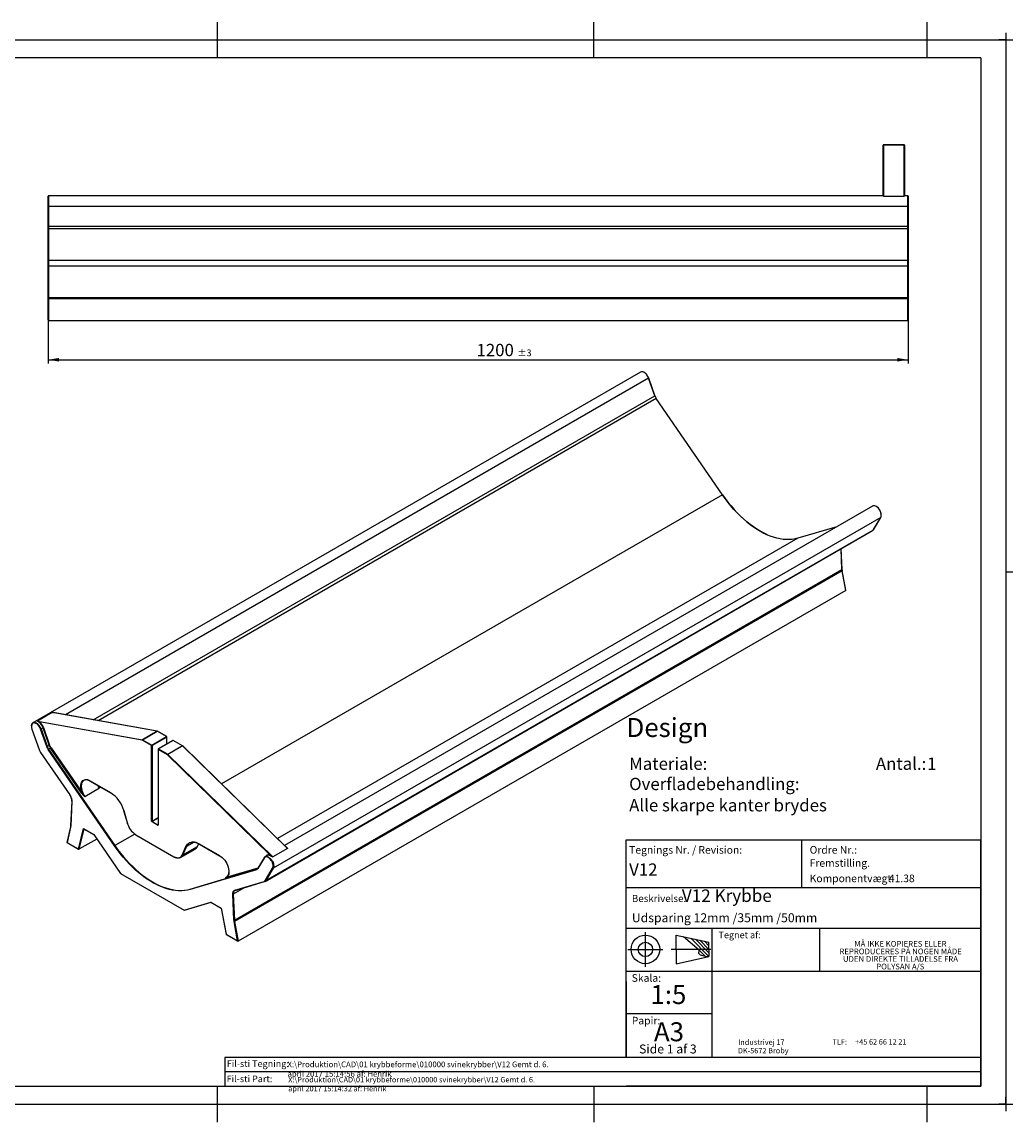
# Model space of a CAD drawing. Units: millimetres. Extents: x -2 to 422, y -5 to 302.
# Drawn here: x 145 to 422, y -5 to 302 of the extents above; entities that cross this region are included whole.
import ezdxf

# ---------------------------------------------------------------- set-up
doc = ezdxf.new("R2010")
doc.units = ezdxf.units.MM
doc.header["$PDSIZE"] = -1
for name, color, linetype in [('FORMAT', 7, 'Continuous'), ('GENTITLE', 1, 'Continuous'), ('SLD-0', 7, 'Continuous')]:
    doc.layers.add(name, color=color, linetype=linetype)
doc.styles.add('SLDTEXTSTYLE0', font='TXT', dxfattribs={"width": 0.75})
doc.styles.add('SLDTEXTSTYLE1', font='TXT', dxfattribs={"width": 0.681818})
doc.styles.add('SLDTEXTSTYLE2', font='TXT', dxfattribs={"width": 0.65625})
doc.dimstyles.new('SLDDIMSTYLE0', dxfattribs={"dimtxt": 3.439583, "dimasz": 3, "dimexe": 0, "dimexo": 0.0625, "dimgap": 0.859896, "dimtad": 1, "dimdec": 1, "dimlfac": 5, "dimrnd": 1e-09, "dimzin": 12, "dimdsep": 46, "dimtxsty": 'SLDTEXTSTYLE0', "dimsah": 1, "dimcen": 0.09, "dimadec": 0, "dimazin": 3, "dimtol": 1, "dimtp": 3, "dimtm": 3, "dimtfac": 1, "dimtdec": 1, "dimtofl": 0, "dimtmove": 0, "dimatfit": 3, "dimfxl": 0, "dimfrac": 2, "dimtolj": 1, "dimarcsym": 0})

# ---------------------------------------------------------------- blocks, each defined once
blk = doc.blocks.new('SW_NOTE_0')
at = {"layer": 'GENTITLE', "color": 0, "char_height": 1.5875, "attachment_point": 2, "style": 'SLDTEXTSTYLE0'}
for s, insert in [('MÅ IKKE KOPIERES ELLER', (15.94, -0.07)), ('REPRODUCERES PÅ NOGEN MÅDE', (15.98, -2.19)), ('UDEN DIREKTE TILLADELSE FRA', (15.95, -4.3)), ('POLYSAN A/S', (15.9, -6.42))]:
    blk.add_mtext(s, dxfattribs=dict(at, insert=insert))
blk = doc.blocks.new('SW_NOTE_1')
at = {"layer": 'SLD-0', "color": 0, "insert": (0, 4.43), "char_height": 3.44, "attachment_point": 1, "style": 'SLDTEXTSTYLE0'}
blk.add_mtext('Materiale:', dxfattribs=at)
blk = doc.blocks.new('SW_NOTE_2')
at = {"layer": 'SLD-0', "color": 0, "char_height": 3.44, "attachment_point": 1, "style": 'SLDTEXTSTYLE0'}
for s, insert in [('Antal.:', (0, 4.43)), ('1', (14.3, 4.43))]:
    blk.add_mtext(s, dxfattribs=dict(at, insert=insert))
blk = doc.blocks.new('SW_NOTE_3')
at = {"layer": 'SLD-0', "color": 0, "attachment_point": 1, "style": 'SLDTEXTSTYLE0'}
for s, insert, char_height in [('Komponentvægt:', (0, 2.73), 2.1167), ('41.38', (22.11, 2.73), 2.117)]:
    blk.add_mtext(s, dxfattribs=dict(at, insert=insert, char_height=char_height))
blk = doc.blocks.new('_D_2')
at = {"layer": 'SLD-0'}
for p, q in [((152.73, 234.65), (152.73, 206.73)), ((392.73, 224.14), (392.73, 206.73)), ((152.73, 207.73), (392.73, 207.73))]:
    blk.add_line(p, q, dxfattribs=at)
for points in [[(152.73, 207.73), (155.73, 207.23), (155.73, 208.23)], [(392.73, 207.73), (389.73, 208.23), (389.73, 207.23)]]:
    blk.add_solid(points, dxfattribs=at)
at = {"layer": 'SLD-0', "attachment_point": 1, "style": 'SLDTEXTSTYLE0'}
for s, insert, char_height in [('1200', (272.28, 212.17), 3.44), ('±3', (283.71, 210.59), 1.852)]:
    blk.add_mtext(s, dxfattribs=dict(at, insert=insert, char_height=char_height))

msp = doc.modelspace()

# ---------------------------------------------------------------- linework, layer by layer
at = {"color": 7, "linetype": 'Continuous', "lineweight": 25}
for p, q in [((385.735, 253.591), (385.735, 267.634)), ((385.835, 267.734), (385.835, 267.729)), ((385.835, 267.734), (391.635, 267.734)), ((385.835, 267.729), (385.835, 253.393)), ((391.635, 267.729), (385.835, 267.729)), ((391.635, 267.734), (391.635, 267.729)), ((391.635, 253.393), (391.635, 267.729)), ((391.735, 267.634), (391.735, 253.591)), ((152.735, 250.647), (152.735, 253.403)), ((385.664, 253.503), (152.835, 253.503)), ((385.835, 253.393), (391.635, 253.393)), ((392.635, 253.503), (391.805, 253.503)), ((392.735, 253.403), (392.735, 250.647)), ((152.735, 245.055), (152.735, 250.647)), ((152.835, 250.602), (392.635, 250.602)), ((152.835, 250.602), (152.835, 245.009)), ((392.635, 245.009), (392.635, 250.602)), ((392.735, 250.647), (392.735, 245.055)), ((152.735, 244.396), (152.735, 245.055)), ((152.735, 235.653), (152.735, 244.396)), ((152.835, 245.009), (392.635, 245.009)), ((152.835, 245.009), (152.835, 244.317)), ((392.635, 244.317), (152.835, 244.317)), ((152.835, 244.317), (152.835, 235.573)), ((392.635, 244.317), (392.635, 245.009)), ((392.635, 235.573), (392.635, 244.317)), ((392.735, 245.055), (392.735, 244.396)), ((392.735, 244.396), (392.735, 235.653)), ((152.735, 233.874), (152.735, 235.653)), ((152.735, 225.138), (152.735, 233.874)), ((152.835, 235.573), (392.635, 235.573)), ((152.835, 235.573), (152.835, 233.879)), ((392.635, 233.879), (152.835, 233.879)), ((152.835, 233.879), (152.835, 225.143)), ((392.635, 233.879), (392.635, 235.573)), ((392.635, 225.143), (392.635, 233.879)), ((392.735, 235.653), (392.735, 233.874)), ((392.735, 233.874), (392.735, 225.138)), ((152.735, 224.751), (152.735, 225.138)), ((152.735, 218.834), (152.735, 224.751)), ((152.835, 225.143), (152.835, 224.774)), ((152.835, 225.143), (392.635, 225.143)), ((152.835, 224.774), (152.835, 218.734)), ((392.635, 224.774), (152.835, 224.774)), ((392.635, 224.774), (392.635, 225.143)), ((392.635, 218.734), (392.635, 224.774)), ((392.735, 225.138), (392.735, 224.751)), ((392.735, 224.751), (392.735, 218.834)), ((152.835, 218.734), (392.635, 218.734)), ((318.047, 204.309), (148.483, 106.422)), ((322.011, 197.711), (320.31, 202.585)), ((322.042, 197.744), (320.341, 202.617)), ((340.911, 170.058), (322.419, 196.91)), ((340.951, 170.074), (322.459, 196.926)), ((382.818, 166.918), (218.723, 72.188)), ((385.081, 163.721), (215.516, 65.834)), ((383.084, 160.307), (385.081, 163.721)), ((383.107, 160.33), (385.104, 163.744)), ((213.257, 62.153), (382.822, 160.04)), ((213.52, 62.42), (383.084, 160.307)), ((372.814, 161.143), (361.969, 157.916)), ((374.295, 149.217), (374.051, 154.977)), ((204.701, 51.289), (374.266, 149.176)), ((374.303, 148.854), (204.739, 50.966)), ((375.333, 143.328), (374.303, 148.854)), ((375.355, 143.407), (374.333, 148.893)), ((375.333, 143.328), (205.769, 45.44)), ((153.829, 109.276), (149.728, 106.908)), ((183.13, 104.067), (153.829, 109.276)), ((183.171, 104.075), (154.104, 109.242)), ((148.189, 104.65), (150.186, 98.932)), ((148.213, 104.642), (150.209, 98.924)), ((149.728, 106.908), (179.029, 101.699)), ((178.981, 101.568), (150.278, 106.671)), ((152.313, 99.783), (150.612, 104.656)), ((151.311, 105.024), (150.745, 104.697)), ((150.745, 104.697), (152.447, 99.824)), ((153.012, 100.15), (151.311, 105.024)), ((151.445, 105.065), (153.146, 100.192)), ((181.586, 100.064), (178.981, 101.568)), ((179.029, 101.699), (183.13, 104.067)), ((183.153, 104.058), (179.052, 101.69)), ((179.052, 101.69), (181.656, 100.187)), ((181.656, 100.187), (185.758, 102.554)), ((185.828, 102.432), (181.727, 100.064)), ((185.758, 102.554), (183.153, 104.058)), ((185.808, 102.559), (183.203, 104.063)), ((187.546, 101.498), (183.445, 99.13)), ((187.596, 101.493), (183.495, 99.126)), ((185.858, 100.523), (185.858, 102.473)), ((190.2, 99.99), (187.596, 101.493)), ((190.25, 99.995), (187.646, 101.498)), ((152.447, 99.824), (153.012, 100.15)), ((171.233, 72.089), (152.742, 98.941)), ((153.421, 99.349), (152.855, 99.022)), ((152.855, 99.022), (171.347, 72.17)), ((162.154, 86.668), (153.421, 99.349)), ((153.534, 99.43), (162.267, 86.749)), ((181.586, 78.998), (181.586, 100.064)), ((181.727, 100.064), (181.727, 78.998)), ((183.395, 99.044), (183.395, 77.977)), ((183.424, 99.003), (183.424, 77.936)), ((186.028, 97.5), (183.424, 99.003)), ((183.495, 99.126), (186.099, 97.622)), ((186.099, 97.622), (190.2, 99.99)), ((190.224, 99.972), (186.122, 97.604)), ((219.525, 71.351), (190.224, 99.972)), ((219.198, 71.724), (190.27, 99.979)), ((150.586, 98.146), (158.747, 86.295)), ((150.597, 98.162), (158.759, 86.311)), ((214.732, 69.462), (186.028, 97.5)), ((186.122, 97.604), (215.423, 68.983)), ((164.438, 90.203), (170.095, 86.938)), ((164.459, 90.157), (170.116, 86.892)), ((167.073, 88.135), (162.972, 85.767)), ((166.717, 88.815), (166.69, 88.869)), ((170.116, 86.892), (170.167, 86.86)), ((159.316, 84.565), (159.006, 77.611)), ((159.345, 84.52), (159.035, 77.566)), ((173.797, 81.914), (174.873, 78.272)), ((173.822, 81.902), (174.898, 78.26)), ((158.969, 77.336), (157.944, 73.016)), ((158.996, 77.273), (157.987, 73.024)), ((161.195, 71.172), (162.559, 76.917)), ((162.559, 76.917), (165.467, 75.238)), ((162.619, 76.848), (165.468, 75.204)), ((183.283, 77.855), (181.727, 78.753)), ((181.798, 78.875), (183.353, 77.977)), ((166.311, 73.979), (161.322, 71.099)), ((165.466, 75.206), (172.933, 64.363)), ((165.467, 75.238), (172.934, 64.395)), ((177.128, 75.17), (177.208, 75.122)), ((177.187, 75.168), (187.822, 69.028)), ((177.208, 75.122), (187.843, 68.982)), ((157.945, 73.015), (161.255, 71.103)), ((157.987, 73.024), (161.195, 71.172)), ((189.693, 68.809), (193.794, 71.177)), ((190.111, 69.478), (191.187, 71.877)), ((191.323, 71.849), (190.247, 69.45)), ((194.349, 71.817), (190.247, 69.45)), ((194.188, 72.907), (194.272, 72.88)), ((194.375, 71.845), (194.744, 72.668)), ((194.915, 72.609), (200.572, 69.344)), ((194.935, 72.564), (200.592, 69.298)), ((219.525, 71.351), (215.423, 68.983)), ((200.592, 69.298), (200.631, 69.274)), ((212.968, 68.741), (211.267, 65.831)), ((212.984, 68.649), (211.283, 65.74)), ((213.82, 69.357), (213.254, 69.031)), ((210.854, 65.394), (192.362, 59.892)), ((192.39, 60.022), (210.882, 65.524)), ((213.386, 62.452), (215.383, 65.866)), ((215.516, 65.834), (213.52, 62.42)), ((172.934, 64.395), (190.662, 54.161)), ((172.938, 64.359), (190.699, 54.106)), ((204.837, 59.711), (212.998, 62.139)), ((204.936, 59.656), (213.097, 62.084)), ((213.097, 62.084), (213.112, 62.09)), ((204.56, 51.285), (204.251, 58.597)), ((204.392, 58.601), (204.701, 51.289)), ((190.662, 54.161), (198.129, 56.383)), ((190.742, 54.101), (198.187, 56.316)), ((198.129, 56.383), (201.036, 54.704)), ((198.166, 56.328), (201.017, 54.682)), ((201.017, 54.682), (202.381, 47.363)), ((201.036, 54.704), (202.4, 47.385)), ((205.608, 45.533), (204.6, 50.946)), ((204.739, 50.966), (205.769, 45.44)), ((202.382, 47.362), (205.692, 45.45)), ((202.4, 47.385), (205.608, 45.533))]:
    msp.add_line(p, q, dxfattribs=at)
at = {"color": 1, "linetype": 'Continuous', "lineweight": 25}
for p, q in [((152.835, 253.503), (152.835, 250.602)), ((392.635, 250.602), (392.635, 253.503)), ((320.31, 202.585), (157.556, 108.629)), ((165.311, 107.25), (322.011, 197.711)), ((322.419, 196.91), (166.684, 107.006)), ((340.911, 170.058), (201.135, 89.367)), ((372.807, 161.139), (361.954, 157.91)), ((361.954, 157.91), (216.769, 74.096)), ((361.954, 157.91), (361.969, 157.916)), ((374.266, 149.176), (374.021, 154.959)), ((185.828, 100.506), (185.828, 102.432)), ((170.095, 86.938), (170.152, 86.904)), ((181.727, 78.998), (183.395, 79.96)), ((162.678, 76.814), (161.322, 71.099)), ((183.395, 79.797), (181.798, 78.875)), ((183.353, 77.977), (183.395, 78.001)), ((176.882, 75.366), (171.347, 72.17)), ((177.068, 75.24), (177.187, 75.168)), ((193.48, 73.094), (191.323, 71.849)), ((194.349, 71.817), (194.733, 72.674)), ((200.572, 69.344), (200.618, 69.317)), ((211.25, 65.792), (202.714, 63.252)), ((202.742, 63.383), (211.329, 65.938)), ((210.882, 65.524), (211.155, 65.682)), ((215.383, 65.866), (215.475, 66.086)), ((202.671, 63.417), (202.179, 63.133)), ((207.584, 60.444), (204.392, 58.601))]:
    msp.add_line(p, q, dxfattribs=at)
at = {"color": 7, "linetype": 'Continuous', "lineweight": 25, "flags": 128}
for points in [[(152.835, 250.602), (152.815, 250.602), (152.796, 250.605), (152.779, 250.609), (152.764, 250.615), (152.752, 250.622), (152.742, 250.629), (152.737, 250.638), (152.735, 250.647)], [(392.635, 250.602), (392.654, 250.602), (392.673, 250.605), (392.69, 250.609), (392.705, 250.615), (392.718, 250.622), (392.727, 250.629), (392.733, 250.638), (392.735, 250.647)], [(152.835, 245.009), (152.815, 245.01), (152.796, 245.013), (152.779, 245.017), (152.764, 245.023), (152.752, 245.029), (152.742, 245.037), (152.737, 245.046), (152.735, 245.055)], [(392.635, 245.009), (392.654, 245.01), (392.673, 245.013), (392.69, 245.017), (392.705, 245.023), (392.718, 245.029), (392.727, 245.037), (392.733, 245.046), (392.735, 245.055)], [(340.951, 170.074), (340.951, 170.074), (340.95, 170.071), (340.946, 170.065), (340.939, 170.058)], [(340.939, 170.058), (341.707, 168.979), (342.504, 167.933), (343.328, 166.922), (344.175, 165.949), (345.043, 165.017), (345.931, 164.129), (346.835, 163.288), (347.752, 162.496), (348.68, 161.755), (349.617, 161.067), (350.559, 160.435), (351.503, 159.86), (352.448, 159.344), (353.39, 158.889), (353.403, 158.883)], [(385.081, 163.721), (385.181, 163.962), (385.228, 164.25), (385.222, 164.573), (385.162, 164.921), (385.049, 165.278), (384.89, 165.632), (384.69, 165.969), (384.456, 166.276), (384.197, 166.541), (383.924, 166.753), (383.647, 166.906), (383.376, 166.992), (383.123, 167.009), (382.896, 166.956), (382.818, 166.918)], [(361.954, 157.91), (361.189, 157.719), (360.395, 157.593), (359.575, 157.533), (358.731, 157.538), (357.866, 157.609), (356.983, 157.745), (356.083, 157.946), (355.169, 158.212), (354.244, 158.542), (353.437, 158.878)], [(148.069, 105.539), (148.079, 105.698), (148.14, 105.976), (148.252, 106.204), (148.411, 106.374), (148.612, 106.479), (148.846, 106.516), (149.104, 106.482), (149.377, 106.38), (149.467, 106.332)], [(150.612, 104.656), (150.47, 104.994), (150.289, 105.319), (150.073, 105.619), (149.832, 105.881), (149.575, 106.095), (149.312, 106.254), (149.052, 106.352), (148.807, 106.384), (148.584, 106.349), (148.394, 106.249), (148.242, 106.088), (148.136, 105.871), (148.079, 105.607), (148.072, 105.307), (148.118, 104.981), (148.213, 104.642)], [(148.189, 104.65), (148.19, 104.649), (148.194, 104.645), (148.202, 104.643), (148.213, 104.642)], [(150.186, 98.932), (150.186, 98.93), (150.19, 98.927), (150.198, 98.924), (150.209, 98.924)], [(150.586, 98.146), (150.585, 98.147), (150.586, 98.15), (150.59, 98.155), (150.597, 98.162)], [(162.267, 86.749), (162.08, 87.235), (161.942, 87.719), (161.855, 88.193), (161.822, 88.646), (161.843, 89.068), (161.919, 89.451), (162.046, 89.787), (162.223, 90.069), (162.447, 90.291), (162.711, 90.448), (163.011, 90.538), (163.341, 90.558), (163.694, 90.508), (164.062, 90.389), (164.438, 90.203)], [(163.943, 90.415), (163.773, 90.462), (163.425, 90.508), (163.1, 90.484), (162.805, 90.39), (162.547, 90.228), (162.331, 90.002), (162.162, 89.716), (162.043, 89.376), (161.993, 89.124)], [(173.822, 81.902), (173.811, 81.904), (173.803, 81.907), (173.798, 81.912), (173.797, 81.914)], [(174.898, 78.26), (174.887, 78.262), (174.879, 78.266), (174.874, 78.271), (174.873, 78.272)], [(181.974, 61.791), (181.798, 61.891), (180.853, 62.466), (179.911, 63.098), (178.974, 63.786), (178.046, 64.527), (177.129, 65.319), (176.225, 66.16), (175.338, 67.048), (174.469, 67.98), (173.622, 68.953), (172.799, 69.964), (172.002, 71.01), (171.233, 72.089)], [(191.187, 71.877), (191.394, 72.253), (191.649, 72.568), (191.95, 72.82), (192.293, 73.003), (192.671, 73.117), (193.081, 73.158), (193.517, 73.127), (193.972, 73.024), (194.44, 72.851), (194.915, 72.609)], [(194.233, 72.92), (194.059, 72.976), (193.612, 73.077), (193.184, 73.108), (192.781, 73.067), (192.409, 72.956), (192.073, 72.775), (191.777, 72.528), (191.526, 72.218), (191.323, 71.849)], [(187.822, 69.028), (188.186, 68.849), (188.542, 68.736), (188.883, 68.692), (189.2, 68.717), (189.487, 68.81), (189.739, 68.971), (189.948, 69.195), (190.111, 69.478)], [(190.247, 69.45), (190.079, 69.159), (189.864, 68.929), (189.606, 68.763), (189.31, 68.667), (188.984, 68.641), (188.634, 68.687), (188.268, 68.803), (188.111, 68.872)], [(200.618, 69.317), (200.948, 69.095), (201.316, 68.789), (201.668, 68.432), (201.998, 68.031), (202.299, 67.595), (202.563, 67.132), (202.786, 66.652), (202.963, 66.166), (203.091, 65.683), (203.166, 65.213), (203.188, 64.766), (203.155, 64.351), (203.105, 64.104)], [(212.991, 68.763), (213.14, 68.948), (213.331, 69.069), (213.558, 69.122), (213.812, 69.105), (214.083, 69.019), (214.36, 68.866), (214.633, 68.653), (214.891, 68.388), (215.125, 68.082), (215.326, 67.745), (215.485, 67.391), (215.597, 67.033), (215.658, 66.686), (215.664, 66.362), (215.616, 66.074), (215.516, 65.834)], [(215.475, 66.086), (215.478, 66.095), (215.523, 66.368), (215.517, 66.676), (215.459, 67.006), (215.353, 67.345), (215.202, 67.682), (215.011, 68.002), (214.789, 68.293), (214.543, 68.545), (214.284, 68.747), (214.02, 68.892), (213.951, 68.92)], [(202.179, 63.133), (202.46, 63.256), (202.701, 63.445), (202.897, 63.698), (203.046, 64.007), (203.142, 64.367), (203.179, 64.649)], [(183.538, 61.143), (183.748, 61.046), (184.68, 60.654), (185.605, 60.325), (186.518, 60.059), (187.418, 59.858), (188.302, 59.721), (189.167, 59.651), (190.011, 59.645), (190.831, 59.706), (191.625, 59.831), (192.39, 60.022)], [(204.251, 58.597), (204.252, 58.804), (204.276, 58.997), (204.322, 59.172), (204.388, 59.328), (204.474, 59.461), (204.578, 59.571), (204.7, 59.654), (204.837, 59.711)]]:
    msp.add_lwpolyline(points, dxfattribs=at)
at = {"color": 1, "linetype": 'Continuous', "lineweight": 25, "flags": 128}
for points in [[(320.31, 202.585), (320.322, 202.593), (320.332, 202.6), (320.338, 202.607), (320.341, 202.613), (320.341, 202.617)], [(322.011, 197.711), (322.023, 197.719), (322.033, 197.727), (322.04, 197.734), (322.042, 197.74), (322.042, 197.744)], [(353.437, 158.878), (353.312, 158.934), (352.374, 159.387), (351.433, 159.901), (350.492, 160.474), (349.554, 161.103), (348.621, 161.788), (347.696, 162.526), (346.783, 163.315), (345.883, 164.153), (344.999, 165.037), (344.134, 165.965), (343.29, 166.934), (342.47, 167.941), (341.676, 168.983), (340.911, 170.058)], [(190.224, 99.972), (190.237, 99.979), (190.249, 99.983), (190.259, 99.984), (190.267, 99.982), (190.27, 99.979)], [(161.993, 89.124), (161.977, 88.99), (161.965, 88.566), (162.009, 88.113), (162.105, 87.642), (162.254, 87.161), (162.451, 86.681), (162.692, 86.213), (162.972, 85.767)], [(158.747, 86.295), (158.747, 86.296), (158.748, 86.299), (158.752, 86.304), (158.759, 86.311)], [(167.073, 88.135), (166.793, 88.581), (166.617, 88.911)], [(171.347, 72.17), (172.112, 71.096), (172.906, 70.054), (173.726, 69.047), (174.57, 68.078), (175.435, 67.15), (176.318, 66.266), (177.219, 65.428), (178.132, 64.639), (179.057, 63.901), (179.989, 63.216), (180.928, 62.586), (181.868, 62.014), (182.809, 61.5), (183.538, 61.143)], [(192.362, 59.892), (191.594, 59.7), (190.797, 59.574), (189.973, 59.513), (189.126, 59.519), (188.258, 59.59), (187.37, 59.727), (186.467, 59.929), (185.549, 60.195), (184.621, 60.526), (183.684, 60.92), (182.742, 61.375), (181.974, 61.791)]]:
    msp.add_lwpolyline(points, dxfattribs=at)
at = {"color": 7, "linetype": 'Continuous', "lineweight": 25}
for centre, radius, start, end in [((385.835, 267.634), 0.1, 90, 180), ((385.832, 267.632), 0.0974, 88.42726, 178.33578), ((391.635, 267.634), 0.1, 0, 90), ((391.637, 267.632), 0.0974, 1.66422, 91.57274), ((152.835, 253.403), 0.1, 90, 180), ((392.635, 253.403), 0.1, 0, 90), ((152.826, 244.408), 0.0916, 187.1724, 275.71159), ((392.644, 244.408), 0.0916, 264.28841, 352.8276), ((152.826, 235.664), 0.0916, 187.1724, 275.71159), ((152.81, 233.375), 0.504, 87.1634, 98.56668), ((392.644, 235.664), 0.0916, 264.28841, 352.8276), ((392.66, 233.375), 0.504, 81.43332, 92.8366), ((152.81, 224.64), 0.504, 87.1634, 98.56668), ((152.811, 224.65), 0.126, 79.23304, 127.14818), ((392.66, 224.64), 0.504, 81.43332, 92.8366), ((392.658, 224.65), 0.126, 52.85182, 100.76696), ((152.835, 218.834), 0.1, 180, 270), ((392.635, 218.834), 0.1, 270, 0), ((318.454, 203.424), 0.975, 59.02157, 114.69836), ((325.219, 198.841), 3.401, 199.40533, 214.60275), ((325.387, 198.938), 3.572, 199.40533, 214.60275), ((382.333, 164.333), 2.901, 1.8021, 56.10426), ((385.05, 163.776), 0.0626, 299.3961, 329.50115), ((382.453, 160.665), 0.725, 300.5467, 330.48512), ((383.054, 160.362), 0.0626, 299.3961, 329.50115), ((376.559, 149.28), 2.296, 182.59128, 190.70561), ((150.11, 106.698), 0.17, 301.85947, 350.88165), ((148.285, 103.993), 3.196, 18.80572, 53.21147), ((148.268, 103.983), 3.356, 18.80572, 53.21147), ((150.587, 104.974), 0.319, 274.42174, 299.78537), ((151.469, 104.747), 0.319, 94.42174, 119.78537), ((179.099, 101.6), 0.122, 125.01365, 195.14776), ((179.135, 101.561), 0.154, 122.60548, 177.39452), ((179.015, 101.628), 0.072, 59.13921, 78.92912), ((183.116, 103.996), 0.072, 59.13921, 78.92912), ((183.153, 103.976), 0.1, 60.00269, 79.91904), ((185.675, 102.425), 0.154, 2.60548, 57.39452), ((185.758, 102.473), 0.1, 0, 60.00269), ((187.596, 101.411), 0.1, 60.00269, 119.99731), ((153.257, 99.997), 3.231, 199.40533, 214.60275), ((152.288, 100.101), 0.319, 274.42174, 299.78537), ((155.681, 100.969), 3.572, 199.40533, 214.60275), ((155.655, 100.954), 3.401, 199.40533, 214.60275), ((153.211, 98.406), 0.712, 119.99494, 131.2469), ((153.171, 99.874), 0.319, 94.42174, 119.78537), ((156.221, 101.281), 3.401, 199.40533, 214.60275), ((156.194, 101.265), 3.231, 199.40533, 214.60275), ((153.065, 99.965), 0.712, 299.99494, 311.2469), ((181.739, 100.057), 0.154, 122.60548, 177.39452), ((181.656, 100.201), 0.154, 242.60967, 297.39033), ((181.573, 100.057), 0.154, 2.60548, 57.39452), ((183.495, 99.044), 0.1, 119.99731, 180), ((183.578, 98.996), 0.154, 122.60548, 177.39452), ((190.141, 99.888), 0.118, 45.23266, 59.47448), ((190.2, 99.908), 0.1, 45.67266, 60.00269), ((186.182, 97.493), 0.154, 122.60548, 177.39452), ((186.241, 97.403), 0.234, 120.63128, 155.60478), ((186.039, 97.521), 0.118, 45.23266, 59.47448), ((156.265, 84.503), 3.08, 0.31354, 35.94123), ((161.798, 87.284), 0.712, 299.99494, 311.2469), ((165.279, 79.481), 8.88, 15.82106, 56.71678), ((157.462, 77.628), 1.575, 346.93757, 357.72078), ((180.2, 79.779), 5.515, 195.99088, 235.39365), ((181.893, 79.012), 0.307, 182.60548, 237.39452), ((181.656, 79.134), 0.154, 242.60967, 297.39033), ((181.881, 79.005), 0.154, 182.60548, 237.39452), ((181.881, 78.746), 0.154, 122.60548, 177.39452), ((183.436, 77.848), 0.154, 122.60548, 177.39452), ((183.338, 77.922), 0.0873, 230.79671, 9.21404), ((171.702, 71.554), 0.712, 119.99494, 131.2469), ((191.274, 71.956), 0.117, 222.12725, 294.63121), ((193.1, 72.338), 1.353, 300.8839, 337.36795), ((194.319, 71.871), 0.061, 299.00585, 335.35636), ((190.198, 69.556), 0.117, 222.12725, 294.63121), ((213.022, 68.709), 0.0626, 119.3961, 149.50115), ((214.28, 68.74), 0.852, 57.92427, 147.04053), ((214.591, 69.454), 0.141, 303.39937, 3.48221), ((210.941, 65.443), 0.101, 126.36896, 209.41211), ((210.638, 66.099), 0.737, 286.97616, 330.87898), ((210.677, 66.196), 0.702, 286.97616, 330.87898), ((215.47, 65.936), 0.112, 218.54797, 294.21786), ((202.655, 63.334), 0.101, 306.36896, 29.41211), ((212.803, 62.777), 0.667, 286.97616, 330.87898), ((212.907, 62.762), 0.702, 286.97616, 330.87898), ((213.474, 62.522), 0.112, 218.54797, 294.21786), ((192.45, 59.941), 0.101, 126.36896, 209.41211), ((204.317, 58.743), 0.161, 245.60528, 297.74852), ((205.149, 59.002), 0.69, 106.7795, 142.30533), ((204.626, 51.432), 0.161, 245.60528, 297.74852), ((206.969, 51.394), 2.411, 182.59128, 190.70561), ((204.642, 51.141), 0.2, 257.63181, 298.91256), ((206.995, 51.393), 2.296, 182.59128, 190.70561)]:
    msp.add_arc(centre, radius, start, end, dxfattribs=at)
at = {"color": 1, "linetype": 'Continuous', "lineweight": 25}
for centre, radius, start, end in [((317.454, 201.661), 3.001, 17.91491, 59.96317), ((322.464, 196.858), 0.0676, 93.84504, 130.7931), ((340.955, 170.007), 0.0676, 93.84504, 130.7931), ((374.247, 149.221), 0.048, 292.80889, 355.99457), ((374.288, 148.896), 0.0445, 289.43312, 356.03868), ((147.852, 103.752), 3.043, 18.08579, 57.94807), ((183.161, 104.016), 0.0597, 80.79201, 121.3362), ((183.182, 104.017), 0.0503, 65.69288, 125.61758), ((185.787, 102.514), 0.0503, 65.69288, 125.61758), ((185.807, 102.478), 0.0503, 294.37466, 354.3052), ((187.567, 101.452), 0.0503, 54.38242, 114.30712), ((187.625, 101.452), 0.0503, 65.69288, 125.61758), ((183.445, 99.049), 0.0503, 185.6948, 245.62534), ((183.465, 99.085), 0.0503, 54.38242, 114.30712), ((190.23, 99.949), 0.0503, 65.69288, 125.61758), ((164.487, 90.198), 0.0493, 173.70115, 234.98667), ((170.142, 86.931), 0.0479, 172.71941, 236.19077), ((159.369, 84.568), 0.0531, 182.62394, 243.32843), ((159.035, 77.326), 0.0667, 171.35127, 233.86394), ((159.059, 77.613), 0.053, 182.27433, 243.35775), ((183.384, 78.022), 0.0543, 235.58187, 281.50282), ((183.445, 77.982), 0.0503, 185.6948, 245.62534), ((177.235, 75.162), 0.048, 172.74417, 235.94365), ((194.962, 72.603), 0.048, 172.74417, 235.94365), ((187.87, 69.022), 0.0479, 172.74257, 235.95962), ((200.619, 69.338), 0.0479, 172.71769, 236.20797), ((213.04, 68.706), 0.0797, 154.16155, 225.24453), ((213.617, 68.251), 0.748, 63.483, 147.80203), ((214.224, 68.534), 0.917, 60.97662, 116.15884), ((211.339, 65.797), 0.0797, 154.16155, 225.24453), ((201.373, 64.522), 1.781, 320.2378, 346.4336), ((213.079, 62.169), 0.0864, 199.95527, 282.02405), ((205.647, 58.716), 1.261, 145.87104, 185.24381), ((204.918, 59.74), 0.0864, 199.95527, 282.02405)]:
    msp.add_arc(centre, radius, start, end, dxfattribs=at)
at = {"color": 7, "linetype": 'Continuous', "lineweight": 25}
for centre, major_axis, ratio, start_param, end_param in [((375.243, 143.461), (-0.093, 0.131), 0.505519, 3.0948978, 3.9736044), ((162.63, 76.958), (-0.05, 0.117), 0.6407995, 1.6456281, 2.4311075), ((165.538, 75.279), (0.0693, 0.0751), 0.3673087, 2.4388668, 3.0588391), ((158.058, 73.065), (0.114, 0.049), 0.1006612, 3.0667609, 4.0019039), ((161.266, 71.213), (-0.05, 0.117), 0.6407995, 1.6456281, 3.2164244), ((173.005, 64.436), (0.0693, 0.0751), 0.3673087, 2.4388668, 3.2243462), ((198.199, 56.424), (0.012, 0.103), 0.7119246, 2.0588311, 2.8443105), ((190.732, 54.202), (0.012, 0.103), 0.7119246, 2.0588311, 3.6296274), ((201.107, 54.745), (0.0898, 0.0635), 0.1014833, 2.4028081, 3.0948978), ((202.471, 47.426), (0.0898, 0.0635), 0.1014833, 2.4028081, 3.0948978), ((205.679, 45.574), (-0.093, 0.131), 0.505519, 1.5241015, 3.0948978)]:
    msp.add_ellipse(centre, major_axis=major_axis, ratio=ratio, start_param=start_param, end_param=end_param, dxfattribs=at)
for points, knots in [([(385.731, 253.582), (385.731, 253.574), (385.731, 253.55), (385.697, 253.513), (385.668, 253.504), (385.662, 253.504), (385.66, 253.504)], [0, 0, 0, 0, 0.1762936, 0.5508553, 0.8604206, 1, 1, 1, 1]), ([(385.735, 253.591), (385.735, 253.583), (385.739, 253.573), (385.752, 253.548), (385.76, 253.533), (385.788, 253.483), (385.812, 253.442), (385.835, 253.393)], [0, 0, 0, 0, 0.25, 0.25, 0.5, 0.5, 1, 1, 1, 1]), ([(391.735, 253.591), (391.735, 253.583), (391.73, 253.573), (391.718, 253.548), (391.709, 253.533), (391.681, 253.483), (391.658, 253.442), (391.635, 253.393)], [0, 0, 0, 0, 0.25, 0.25, 0.5, 0.5, 1, 1, 1, 1]), ([(391.809, 253.504), (391.808, 253.504), (391.805, 253.503), (391.775, 253.511), (391.739, 253.549), (391.738, 253.577), (391.737, 253.589)], [0, 0, 0, 0, 0.0929952, 0.4251075, 0.7533145, 1, 1, 1, 1]), ([(320.341, 202.617), (320.32, 202.674), (320.259, 202.839), (320.128, 203.109), (319.941, 203.413), (319.726, 203.691), (319.49, 203.933), (319.248, 204.13), (319.085, 204.219), (319.008, 204.261)], [0, 0, 0, 0, 0.0819191, 0.2373446, 0.3928614, 0.5484619, 0.7042647, 0.860426, 1, 1, 1, 1]), ([(374.333, 148.893), (374.324, 148.947), (374.305, 149.058), (374.298, 149.163), (374.295, 149.217)], [0, 0, 0, 0, 0.4877199, 1, 1, 1, 1]), ([(148.045, 105.493), (148.044, 105.431), (148.041, 105.271), (148.086, 104.986), (148.154, 104.764), (148.189, 104.65)], [0, 0, 0, 0, 0.2368772, 0.6104137, 1, 1, 1, 1]), ([(150.278, 106.671), (150.224, 106.695), (150.175, 106.719), (150.078, 106.765), (150.032, 106.786), (149.897, 106.847), (149.811, 106.881), (149.728, 106.908)], [0, 0, 0, 0, 0.25, 0.25, 0.5, 0.5, 1, 1, 1, 1]), ([(150.2, 106.553), (150.146, 106.591), (150.099, 106.628), (150.012, 106.698), (149.971, 106.731), (149.895, 106.792), (149.86, 106.82), (149.809, 106.856), (149.792, 106.868), (149.76, 106.889), (149.743, 106.899), (149.728, 106.908)], [0, 0, 0, 0, 0.25, 0.25, 0.5, 0.5, 0.75, 0.75, 0.875, 0.875, 1, 1, 1, 1]), ([(163.9, 90.403), (163.927, 90.396), (164.051, 90.364), (164.181, 90.3), (164.282, 90.25)], [0, 0, 0, 0, 0.22204184, 1, 1, 1, 1]), ([(164.282, 90.25), (164.292, 90.246), (164.35, 90.221), (164.41, 90.186), (164.459, 90.157)], [0, 0, 0, 0, 0.1695228, 1, 1, 1, 1]), ([(158.747, 86.295), (158.781, 86.244), (158.881, 86.094), (159.024, 85.83), (159.16, 85.506), (159.257, 85.182), (159.311, 84.874), (159.32, 84.673), (159.316, 84.575), (159.316, 84.565)], [0, 0, 0, 0, 0.0937244, 0.2732499, 0.4528778, 0.6322616, 0.8112453, 0.9804083, 1, 1, 1, 1]), ([(162.154, 86.668), (162.211, 86.584), (162.274, 86.505), (162.405, 86.349), (162.473, 86.274), (162.682, 86.052), (162.827, 85.909), (162.972, 85.767)], [0, 0, 0, 0, 0.25, 0.25, 0.5, 0.5, 1, 1, 1, 1]), ([(162.267, 86.749), (162.317, 86.661), (162.37, 86.575), (162.48, 86.406), (162.538, 86.324), (162.717, 86.079), (162.842, 85.922), (162.972, 85.767)], [0, 0, 0, 0, 0.25, 0.25, 0.5, 0.5, 1, 1, 1, 1]), ([(159.006, 77.611), (159.003, 77.564), (158.997, 77.467), (158.979, 77.381), (158.969, 77.336)], [0, 0, 0, 0, 0.4878604, 1, 1, 1, 1]), ([(183.395, 77.977), (183.394, 77.972), (183.393, 77.963), (183.393, 77.963), (183.393, 77.963)], [0, 0, 0, 0, 0.588049, 1, 1, 1, 1]), ([(194.272, 72.88), (194.281, 72.877), (194.426, 72.83), (194.649, 72.722), (194.862, 72.604), (194.935, 72.564)], [0, 0, 0, 0, 0.0445143, 0.6691883, 1, 1, 1, 1]), ([(219.053, 71.867), (219.106, 71.843), (219.153, 71.812), (219.241, 71.74), (219.281, 71.7), (219.357, 71.611), (219.393, 71.563), (219.443, 71.487), (219.46, 71.461), (219.493, 71.407), (219.509, 71.379), (219.525, 71.351)], [0, 0, 0, 0, 0.25, 0.25, 0.5, 0.5, 0.75, 0.75, 0.875, 0.875, 1, 1, 1, 1]), ([(187.843, 68.982), (187.903, 68.947), (187.976, 68.905), (188.047, 68.876), (188.059, 68.871)], [0, 0, 0, 0, 0.8326894, 1, 1, 1, 1]), ([(214.669, 69.336), (214.722, 69.312), (214.781, 69.288), (214.903, 69.236), (214.968, 69.209), (215.097, 69.152), (215.162, 69.121), (215.261, 69.072), (215.293, 69.055), (215.359, 69.02), (215.391, 69.002), (215.423, 68.983)], [0, 0, 0, 0, 0.25, 0.25, 0.5, 0.5, 0.75, 0.75, 0.875, 0.875, 1, 1, 1, 1]), ([(214.732, 69.462), (214.785, 69.425), (214.841, 69.388), (214.955, 69.312), (215.013, 69.273), (215.189, 69.155), (215.307, 69.071), (215.423, 68.983)], [0, 0, 0, 0, 0.25, 0.25, 0.5, 0.5, 1, 1, 1, 1]), ([(202.742, 63.383), (202.693, 63.352), (202.646, 63.324), (202.553, 63.273), (202.507, 63.25), (202.369, 63.189), (202.276, 63.157), (202.179, 63.133)], [0, 0, 0, 0, 0.25, 0.25, 0.5, 0.5, 1, 1, 1, 1]), ([(202.714, 63.252), (202.657, 63.235), (202.605, 63.222), (202.509, 63.198), (202.464, 63.188), (202.335, 63.16), (202.257, 63.147), (202.179, 63.133)], [0, 0, 0, 0, 0.25, 0.25, 0.5, 0.5, 1, 1, 1, 1])]:
    msp.add_open_spline(points, degree=3, knots=knots, dxfattribs=at)
at = {"color": 1, "linetype": 'Continuous', "lineweight": 25}
for points, knots in [([(385.835, 253.393), (385.834, 253.393), (385.826, 253.401), (385.773, 253.452), (385.694, 253.503), (385.67, 253.496), (385.664, 253.494)], [0, 0, 0, 0, 0.0058134, 0.1136505, 0.7595178, 1, 1, 1, 1]), ([(391.805, 253.494), (391.799, 253.496), (391.776, 253.503), (391.696, 253.452), (391.643, 253.401), (391.635, 253.393), (391.635, 253.393)], [0, 0, 0, 0, 0.2404822, 0.8863495, 0.9941866, 1, 1, 1, 1]), ([(154.104, 109.241), (154.093, 109.244), (154.027, 109.257), (153.936, 109.267), (153.855, 109.274), (153.83, 109.276), (153.829, 109.276)], [0, 0, 0, 0, 0.1190465, 0.7244055, 0.9884569, 1, 1, 1, 1]), ([(153.829, 109.276), (153.83, 109.276), (153.852, 109.276), (153.938, 109.276), (154.088, 109.263), (154.237, 109.238), (154.318, 109.208), (154.336, 109.201)], [0, 0, 0, 0, 0.0067703, 0.1323586, 0.5068277, 0.8856784, 1, 1, 1, 1]), ([(166.714, 88.814), (166.831, 88.587), (166.949, 88.358), (167.072, 88.136), (167.073, 88.135)], [0, 0, 0, 0, 0.9930569, 1, 1, 1, 1]), ([(166.746, 88.845), (166.857, 88.61), (166.969, 88.375), (167.072, 88.136), (167.073, 88.135)], [0, 0, 0, 0, 0.9934076, 1, 1, 1, 1]), ([(219.525, 71.351), (219.524, 71.352), (219.506, 71.375), (219.448, 71.448), (219.349, 71.565), (219.258, 71.666), (219.205, 71.715), (219.197, 71.723)], [0, 0, 0, 0, 0.0072482, 0.1730535, 0.5520321, 0.9321063, 1, 1, 1, 1])]:
    msp.add_open_spline(points, degree=3, knots=knots, dxfattribs=at)
at = {"layer": 'FORMAT'}
for p, q in [((200, 292), (200, 302)), ((305, 292), (305, 302)), ((398, 292), (398, 302)), ((420, 299), (420, 297)), ((0, 297), (420, 297)), ((420, 297), (418, 297)), ((420, 297), (422, 297)), ((420, 297), (420, 295)), ((420, 297), (420, 0)), ((420, 149.5), (420, 147.5)), ((422, 148.5), (420, 148.5)), ((413, 80.963), (413.203, 80.963)), ((314, 13), (314, 73.704)), ((314, 73.704), (413, 73.704)), ((363, 73.704), (363, 60.311)), ((413, 5), (413, 73.704)), ((413, 60.311), (314, 60.311)), ((413, 49), (314, 49)), ((334.383, 42.98), (330.059, 46.711)), ((332.083, 46.269), (337.149, 41.204)), ((338, 13.168), (338, 49)), ((368, 49), (368, 37)), ((334.325, 42.048), (334.383, 42.98)), ((336.136, 41.227), (334.825, 41.548)), ((336.136, 41.227), (337.149, 41.163)), ((413, 37), (314, 37)), ((314, 34.25), (314, 13)), ((338, 25.168), (314, 25.168)), ((413, 13), (202, 13)), ((413, 9), (202, 9)), ((200, -5), (200, 5)), ((305, 5), (305, -5)), ((413, 5), (314, 5)), ((398, -5), (398, 5)), ((0, 0), (420, 0)), ((420, 0), (418, 0)), ((420, 0), (420, 2)), ((420, 0), (420, -2)), ((420, 0), (422, 0))]:
    msp.add_line(p, q, dxfattribs=at)
at = {"layer": 'FORMAT', "color": 7, "lineweight": 25}
for p, q in [((413, 292), (7, 292)), ((413, 292), (413, 5)), ((7, 5), (413, 5))]:
    msp.add_line(p, q, dxfattribs=at)
at = {"layer": 'FORMAT', "lineweight": 25}
msp.add_line((202, 13), (202, 5), dxfattribs=at)
at = {"layer": 'FORMAT'}
msp.add_point((420, 0), dxfattribs=at)
at = {"layer": 'SLD-0', "color": 8}
for p, q in [((319.409, 38.307), (319.409, 48.02)), ((327.988, 47.163), (337.149, 45.163)), ((327.988, 43.163), (327.988, 47.163)), ((314.552, 43.163), (324.265, 43.163)), ((337.688, 43.163), (326.556, 43.163)), ((327.988, 43.163), (327.988, 39.163)), ((333.35, 45.993), (337.149, 42.194)), ((334.616, 45.716), (337.149, 43.184)), ((335.883, 45.44), (337.149, 44.174)), ((337.149, 43.163), (337.149, 45.163)), ((337.149, 43.163), (337.149, 41.163)), ((327.988, 39.163), (337.149, 41.163)), ((334.325, 42.048), (334.825, 41.548)), ((334.383, 42.98), (336.136, 41.227))]:
    msp.add_line(p, q, dxfattribs=at)
for radius in [4, 2]:
    msp.add_circle((319.409, 43.163), radius, dxfattribs=at)

# ---------------------------------------------------------------- block references
at = {"layer": 'GENTITLE'}
msp.add_blockref('SW_NOTE_0', (374.653, 45.593), dxfattribs=at)
at = {"layer": 'SLD-0'}
for name, p in [('SW_NOTE_1', (314.872, 92.293)), ('SW_NOTE_2', (383.732, 92.293)), ('SW_NOTE_3', (365.246, 61.318))]:
    msp.add_blockref(name, p, dxfattribs=at)

# ---------------------------------------------------------------- texts
at = {"layer": 'FORMAT', "attachment_point": 1, "style": 'SLDTEXTSTYLE0'}
for s, insert, char_height in [('Alle skarpe kanter brydes', (314.872, 85.134), 3.43958), ('Fil-sti Tegning:', (202.579, 12.195), 1.85208), ('X:\\\\Produktion\\\\CAD\\\\01 krybbeforme\\\\010000 svinekrybber\\\\V12 Gemt d. 6. april 2017 15:14:56 af: Henrik', (219.516, 11.878), 1.5875), ('Fil-sti Part:', (202.545, 7.972), 1.85208), ('X:\\\\Produktion\\\\CAD\\\\01 krybbeforme\\\\010000 svinekrybber\\\\V12 Gemt d. 6. april 2017 15:14:32 af: Henrik', (219.724, 7.561), 1.5)]:
    msp.add_mtext(s, dxfattribs=dict(at, insert=insert, char_height=char_height))
at = {"layer": 'GENTITLE'}
for s, insert, char_height, attachment_point, style in [('V12', (314.872, 67.164), 3.4396, 1, 'SLDTEXTSTYLE0'), ('V12 Krybbe', (329.591, 59.913), 3.5, 1, 'SLDTEXTSTYLE0'), ('Udsparing 12mm /35mm /50mm', (315.633, 53.252), 2.5, 1, 'SLDTEXTSTYLE0'), ('1:5', (325.83, 33.211), 5.2917, 2, 'SLDTEXTSTYLE0'), ('A3', (321.789, 22.828), 5.2917, 1, 'SLDTEXTSTYLE0'), ('Side 1 af 3', (317.636, 16.628), 2.5, 1, 'SLDTEXTSTYLE1')]:
    msp.add_mtext(s, dxfattribs=dict(at, insert=insert, char_height=char_height, attachment_point=attachment_point, style=style))
at = {"layer": 'SLD-0', "color": 7, "insert": (314.135, 107.743), "char_height": 5.2917, "attachment_point": 1, "style": 'SLDTEXTSTYLE0'}
msp.add_mtext('Design', dxfattribs=at)
at = {"layer": 'SLD-0', "attachment_point": 1}
for s, insert, char_height, style in [('Overfladebehandling:', (314.872, 91.069), 3.43958, 'SLDTEXTSTYLE0'), ('Tegnings Nr. / Revision:', (314.872, 71.998), 2.11667, 'SLDTEXTSTYLE0'), ('Ordre Nr.:', (365.246, 72.014), 2.1167, 'SLDTEXTSTYLE0'), ('Fremstilling.', (365.246, 68.345), 2.11667, 'SLDTEXTSTYLE0'), ('Beskrivelse:', (315.633, 58.386), 2, 'SLDTEXTSTYLE0'), ('Tegnet af:', (339.816, 48.134), 1.8521, 'SLDTEXTSTYLE0'), ('Skala:', (315.589, 36.249), 2.1167, 'SLDTEXTSTYLE0'), ('Papir:', (315.611, 24.355), 2.1167, 'SLDTEXTSTYLE0'), ('DK-5672 Broby', (345.216, 15.67), 1.5, 'SLDTEXTSTYLE0'), ('Industrivej 17', (345.294, 18.034), 1.5, 'SLDTEXTSTYLE0'), ('TLF:     +45 62 66 12 21', (371.619, 18.106), 1.5, 'SLDTEXTSTYLE2')]:
    msp.add_mtext(s, dxfattribs=dict(at, insert=insert, char_height=char_height, style=style))

# ---------------------------------------------------------------- dimensions: what is measured, and where the dimension line sits
at = {"layer": 'SLD-0'}
dim = msp.add_linear_dim(base=(392.735, 207.734), p1=(152.735, 235.653), p2=(392.735, 225.138), dimstyle='SLDDIMSTYLE0', dxfattribs=at)
dim.commit()
dim.dimension.update_dxf_attribs({"geometry": '_D_2', "text_midpoint": (279.359, 207.734), "dimtype": 160})

doc.saveas('drawing.dxf')
